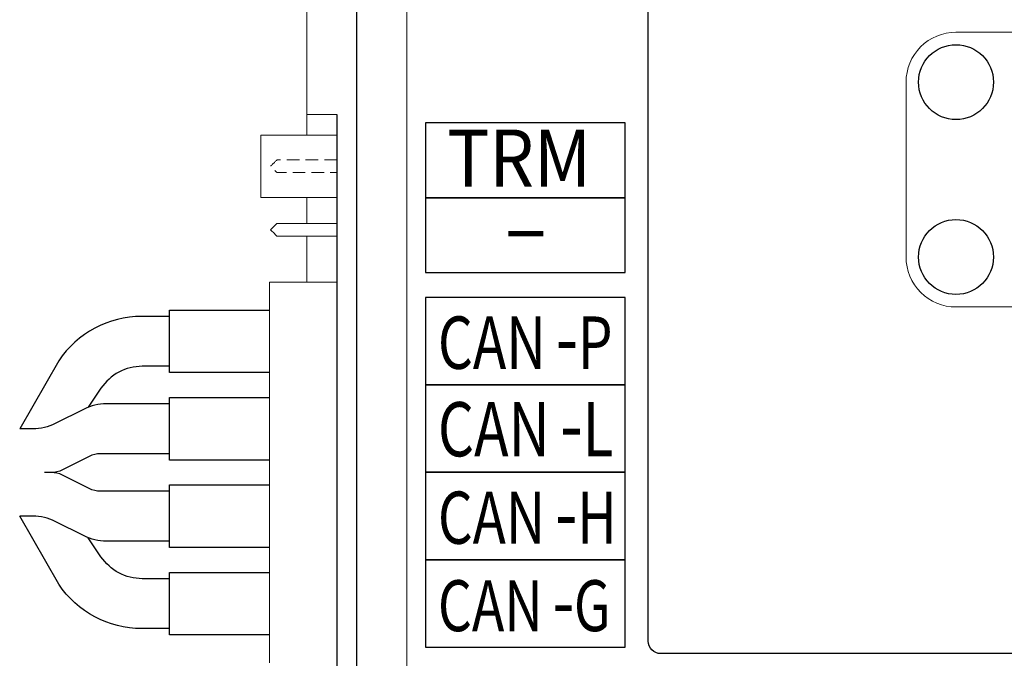
# Model space of a CAD drawing. Units: millimetres. Extents: x 96881 to 102121, y 236142 to 237971.
# Drawn here: x 101183 to 101223, y 236316 to 236341 of the extents above; entities that cross this region are included whole.
import ezdxf

# ---------------------------------------------------------------- set-up
doc = ezdxf.new("R2010")
doc.units = ezdxf.units.MM
doc.linetypes.add('DASHED', pattern=[0.75, 0.5, -0.25])
doc.styles.add('0', font='txt')
doc.styles.add('45', font='arial.ttf', dxfattribs={"height": 1})
doc.styles.add('46', font='arial.ttf', dxfattribs={"height": 1})
doc.styles.add('90', font='arial.ttf', dxfattribs={"height": 1})
doc.styles.add('91', font='arial.ttf', dxfattribs={"height": 1})
doc.styles.add('92', font='arial.ttf', dxfattribs={"height": 1})
doc.styles.add('93', font='arial.ttf', dxfattribs={"height": 1})
doc.styles.add('94', font='arial.ttf', dxfattribs={"height": 1})
doc.styles.add('95', font='arial.ttf', dxfattribs={"height": 1})
doc.styles.add('96', font='arial.ttf', dxfattribs={"height": 1})

msp = doc.modelspace()

# ---------------------------------------------------------------- linework, layer by layer
at = {"color": 18, "linetype": 'Continuous', "lineweight": 15, "true_color": 0x000000}
for p, q in [((101198.594, 236405.56564), (101198.594, 236306.56564)), ((101194.594, 236353.01554), (101194.594, 236336.44974)), ((101194.594, 236353.01554), (101194.594, 236336.44974)), ((101195.794, 236337.26564), (101194.594, 236337.26564)), ((101194.594, 236333.94974), (101194.594, 236332.91364)), ((101194.594, 236333.94974), (101194.594, 236332.91364)), ((101194.594, 236332.40564), (101194.594, 236330.56564)), ((101194.594, 236332.40564), (101194.594, 236330.56564))]:
    msp.add_line(p, q, dxfattribs=at)
at = {"color": 18, "true_color": 0x000000}
msp.add_lwpolyline([(101199.094, 236409.06564), (101269.594, 236409.06564, -0.41421356), (101272.594, 236406.06564), (101272.594, 236306.06564, -0.41421356), (101269.594, 236303.06564), (101199.094, 236303.06564, -0.45001361), (101196.594, 236306.06564), (101196.594, 236406.06564, -0.45001361)], format="xyb", close=True, dxfattribs=at)
msp.add_lwpolyline([(101195.794, 236337.26564), (101195.794, 236315.06564)], dxfattribs=at)
at = {"color": 18, "lineweight": 20, "true_color": 0x000000}
msp.add_lwpolyline([(101195.79589, 236336.44974), (101192.7459, 236336.44974), (101192.7459, 236333.94974), (101195.79589, 236333.94974)], dxfattribs=at)
at = {"color": 18, "true_color": 0x000000}
for points in [[(101189.094, 236329.19038), (101187.98473, 236329.19038, 0.25076489), (101184.65653, 236327.40918), (101183.094, 236324.69038)], [(101189.094, 236327.19038), (101188.00486, 236327.19038, 0.24879753), (101186.34902, 236326.31207), (101185.83377, 236325.55146)], [(101189.094, 236316.69038), (101187.98473, 236316.69038, -0.25076489), (101184.65653, 236318.47157), (101183.094, 236321.19037)], [(101189.094, 236318.69038), (101188.00486, 236318.69038, -0.24879753), (101186.34902, 236319.56868), (101185.83377, 236320.32929)]]:
    msp.add_lwpolyline(points, format="xyb", dxfattribs=at)
at = {"color": 18, "linetype": 'Continuous', "true_color": 0x000000}
for points in [[(101193.094, 236326.94038), (101189.094, 236326.94038), (101189.094, 236329.44038), (101193.094, 236329.44038)], [(101193.094, 236323.44038), (101189.094, 236323.44038), (101189.094, 236325.94038), (101193.094, 236325.94038)], [(101193.094, 236319.94038), (101189.094, 236319.94038), (101189.094, 236322.44038), (101193.094, 236322.44038)], [(101193.094, 236316.44038), (101189.094, 236316.44038), (101189.094, 236318.94038), (101193.094, 236318.94038)]]:
    msp.add_lwpolyline(points, dxfattribs=at)
for points in [[(101189.094, 236325.69038), (101186.56613, 236325.69038, 0.11643381), (101185.67171, 236325.47923), (101184.51629, 236324.90152, -0.11643381), (101183.62186, 236324.69038), (101183.10169, 236324.69038)], [(101189.094, 236323.69038), (101186.33007, 236323.69038, 0.11643382), (101185.88285, 236323.5848), (101184.80514, 236323.04595, -0.11643382), (101184.35793, 236322.94038), (101184.35793, 236322.94038)], [(101189.094, 236322.19038), (101186.33007, 236322.19038, -0.11643382), (101185.88285, 236322.29595), (101184.80514, 236322.8348, 0.11643382), (101184.35793, 236322.94038), (101184.094, 236322.94038)], [(101189.094, 236320.19038), (101186.56613, 236320.19038, -0.11643381), (101185.67171, 236320.40152), (101184.51629, 236320.97923, 0.11643381), (101183.62186, 236321.19037), (101183.10169, 236321.19037)]]:
    msp.add_lwpolyline(points, format="xyb", dxfattribs=at)
at = {"color": 18, "true_color": 0x000000}
for centre in [(101220.594, 236338.56564), (101220.594, 236331.56564)]:
    msp.add_circle(centre, 1.5, dxfattribs=at)
msp.add_open_spline([(101260.9182, 236397.44054), (101260.9182, 236397.44054), (101260.9182, 236397.44054), (101260.9182, 236397.44054), (101260.9182, 236397.44054), (101260.918, 236397.70594), (101260.8124, 236397.96034), (101260.6245, 236398.14794), (101260.6245, 236398.14794), (101260.4369, 236398.33554), (101260.1835, 236398.44074), (101259.9182, 236398.44054), (101259.9182, 236398.44054), (101259.9182, 236398.44054), (101252.6911, 236398.44054), (101252.6911, 236398.44054), (101252.6911, 236398.44054), (101252.293, 236398.44054), (101251.9118, 236398.28264), (101251.6304, 236398.00114), (101251.6304, 236398.00114), (101251.6304, 236398.00114), (101247.5091, 236393.87994), (101247.5091, 236393.87994), (101247.5091, 236393.87994), (101247.2279, 236393.59864), (101246.8462, 236393.44064), (101246.4484, 236393.44054), (101246.4484, 236393.44054), (101246.4484, 236393.44054), (101222.6913, 236393.44054), (101222.6913, 236393.44054), (101222.6913, 236393.44054), (101222.2934, 236393.44054), (101221.9118, 236393.59874), (101221.6305, 236393.87994), (101221.6305, 236393.87994), (101221.6305, 236393.87994), (101217.5092, 236398.00114), (101217.5092, 236398.00114), (101217.5092, 236398.00114), (101217.2279, 236398.28264), (101216.8465, 236398.44064), (101216.4486, 236398.44054), (101216.4486, 236398.44054), (101216.4486, 236398.44054), (101209.2682, 236398.44054), (101209.2682, 236398.44054), (101209.2682, 236398.44054), (101209.0029, 236398.44034), (101208.7484, 236398.33484), (101208.5609, 236398.14704), (101208.5609, 236398.14704), (101208.3733, 236397.95924), (101208.2681, 236397.70594), (101208.2683, 236397.44054), (101208.2683, 236397.44054), (101208.2683, 236397.44054), (101208.2683, 236316.19084), (101208.2683, 236316.19084), (101208.2683, 236316.19084), (101208.2683, 236316.05814), (101208.3211, 236315.93084), (101208.415, 236315.83714), (101208.415, 236315.83714), (101208.5089, 236315.74334), (101208.6357, 236315.69074), (101208.7683, 236315.69074), (101208.7683, 236315.69074), (101208.7683, 236315.69074), (101260.4197, 236315.69074), (101260.4197, 236315.69074), (101260.4197, 236315.69074), (101260.5524, 236315.69084), (101260.6796, 236315.74364), (101260.7734, 236315.83754), (101260.7734, 236315.83754), (101260.8672, 236315.93144), (101260.9198, 236316.05814), (101260.9197, 236316.19084), (101260.9197, 236316.19084), (101260.9197, 236316.19084), (101260.9182, 236397.44054), (101260.9182, 236397.44054)], degree=3, knots=[0, 0, 0, 0, 0.04761905, 0.04761905, 0.04761905, 0.04761906, 0.0952381, 0.0952381, 0.0952381, 0.09523811, 0.14285714, 0.14285714, 0.14285714, 0.14285715, 0.19047619, 0.19047619, 0.19047619, 0.1904762, 0.23809524, 0.23809524, 0.23809524, 0.23809525, 0.28571429, 0.28571429, 0.28571429, 0.2857143, 0.33333333, 0.33333333, 0.33333333, 0.33333334, 0.38095238, 0.38095238, 0.38095238, 0.38095239, 0.42857143, 0.42857143, 0.42857143, 0.42857144, 0.47619048, 0.47619048, 0.47619048, 0.47619049, 0.52380952, 0.52380952, 0.52380952, 0.52380953, 0.57142857, 0.57142857, 0.57142857, 0.57142858, 0.61904762, 0.61904762, 0.61904762, 0.61904763, 0.66666667, 0.66666667, 0.66666667, 0.66666668, 0.71428571, 0.71428571, 0.71428571, 0.71428572, 0.76190476, 0.76190476, 0.76190476, 0.76190477, 0.80952381, 0.80952381, 0.80952381, 0.80952382, 0.85714286, 0.85714286, 0.85714286, 0.85714287, 0.9047619, 0.9047619, 0.9047619, 0.90476191, 0.95238095, 0.95238095, 0.95238095, 0.95238096, 1, 1, 1, 1], dxfattribs=at)
at = {"color": 18, "lineweight": 20, "true_color": 0x000000}
for points, knots in [([(101232.917, 236329.56564), (101232.917, 236329.56564), (101220.5941, 236329.56564), (101220.5941, 236329.56564), (101220.5941, 236329.56564), (101220.064, 236329.56524), (101219.5555, 236329.77554), (101219.1804, 236330.15014), (101219.1804, 236330.15014), (101218.8053, 236330.52474), (101218.5944, 236331.03554), (101218.5941, 236331.56564), (101218.5941, 236331.56564), (101218.5941, 236331.56564), (101218.5941, 236338.56564), (101218.5941, 236338.56564), (101218.5941, 236338.56564), (101218.5938, 236339.09564), (101218.804, 236339.60424), (101219.1786, 236339.97924), (101219.1786, 236339.97924), (101219.5532, 236340.35434), (101220.064, 236340.56524), (101220.5941, 236340.56564), (101220.5941, 236340.56564), (101220.5941, 236340.56564), (101232.917, 236340.56564), (101232.917, 236340.56564)], [0, 0, 0, 0, 0.14285714, 0.14285714, 0.14285714, 0.14285715, 0.28571429, 0.28571429, 0.28571429, 0.2857143, 0.42857143, 0.42857143, 0.42857143, 0.42857144, 0.57142857, 0.57142857, 0.57142857, 0.57142858, 0.71428571, 0.71428571, 0.71428571, 0.71428572, 0.85714286, 0.85714286, 0.85714286, 0.85714287, 1, 1, 1, 1]), ([(101195.79589, 236332.91364), (101194.69893, 236332.91364), (101193.399, 236332.91364), (101193.399, 236332.91364), (101193.399, 236332.91364), (101193.399, 236332.91364), (101193.145, 236332.65964), (101193.145, 236332.65964), (101193.145, 236332.65964), (101193.145, 236332.65964), (101193.399, 236332.40564), (101193.399, 236332.40564), (101193.399, 236332.40564), (101193.399, 236332.40564), (101194.69893, 236332.40564), (101195.79589, 236332.40564)], [0.08546993, 0.08546993, 0.08546993, 0.08546993, 0.25, 0.25, 0.25, 0.25000001, 0.5, 0.5, 0.5, 0.50000001, 0.75, 0.75, 0.75, 0.75000001, 0.91453007, 0.91453007, 0.91453007, 0.91453007])]:
    msp.add_open_spline(points, degree=3, knots=knots, dxfattribs=at)
at = {"color": 18, "lineweight": 25, "true_color": 0x000000}
for points in [[(101199.344, 236336.94064), (101199.344, 236336.94064), (101207.344, 236336.94064), (101207.344, 236336.94064), (101207.344, 236336.94064), (101207.344, 236336.94064), (101207.344, 236333.94064), (101207.344, 236333.94064), (101207.344, 236333.94064), (101207.344, 236333.94064), (101199.344, 236333.94064), (101199.344, 236333.94064), (101199.344, 236333.94064), (101199.344, 236333.94064), (101199.344, 236336.94064), (101199.344, 236336.94064)], [(101199.344, 236333.94064), (101199.344, 236333.94064), (101207.344, 236333.94064), (101207.344, 236333.94064), (101207.344, 236333.94064), (101207.344, 236333.94064), (101207.344, 236330.94064), (101207.344, 236330.94064), (101207.344, 236330.94064), (101207.344, 236330.94064), (101199.344, 236330.94064), (101199.344, 236330.94064), (101199.344, 236330.94064), (101199.344, 236330.94064), (101199.344, 236333.94064), (101199.344, 236333.94064)], [(101199.344, 236329.95064), (101199.344, 236329.95064), (101207.344, 236329.95064), (101207.344, 236329.95064), (101207.344, 236329.95064), (101207.344, 236329.95064), (101207.344, 236326.45064), (101207.344, 236326.45064), (101207.344, 236326.45064), (101207.344, 236326.45064), (101199.344, 236326.45064), (101199.344, 236326.45064), (101199.344, 236326.45064), (101199.344, 236326.45064), (101199.344, 236329.95064), (101199.344, 236329.95064)], [(101199.344, 236326.45064), (101199.344, 236326.45064), (101207.344, 236326.45064), (101207.344, 236326.45064), (101207.344, 236326.45064), (101207.344, 236326.45064), (101207.344, 236322.95064), (101207.344, 236322.95064), (101207.344, 236322.95064), (101207.344, 236322.95064), (101199.344, 236322.95064), (101199.344, 236322.95064), (101199.344, 236322.95064), (101199.344, 236322.95064), (101199.344, 236326.45064), (101199.344, 236326.45064)], [(101199.344, 236322.95064), (101199.344, 236322.95064), (101207.344, 236322.95064), (101207.344, 236322.95064), (101207.344, 236322.95064), (101207.344, 236322.95064), (101207.344, 236319.45064), (101207.344, 236319.45064), (101207.344, 236319.45064), (101207.344, 236319.45064), (101199.344, 236319.45064), (101199.344, 236319.45064), (101199.344, 236319.45064), (101199.344, 236319.45064), (101199.344, 236322.95064), (101199.344, 236322.95064)], [(101199.344, 236319.45064), (101199.344, 236319.45064), (101207.344, 236319.45064), (101207.344, 236319.45064), (101207.344, 236319.45064), (101207.344, 236319.45064), (101207.344, 236315.95064), (101207.344, 236315.95064), (101207.344, 236315.95064), (101207.344, 236315.95064), (101199.344, 236315.95064), (101199.344, 236315.95064), (101199.344, 236315.95064), (101199.344, 236315.95064), (101199.344, 236319.45064), (101199.344, 236319.45064)]]:
    msp.add_open_spline(points, degree=3, knots=[0, 0, 0, 0, 0.25, 0.25, 0.25, 0.25000001, 0.5, 0.5, 0.5, 0.50000001, 0.75, 0.75, 0.75, 0.75000001, 1, 1, 1, 1], dxfattribs=at)
at = {"color": 18, "linetype": 'DASHED', "lineweight": 13, "true_color": 0x000000}
msp.add_open_spline([(101195.79589, 236335.45364), (101194.69893, 236335.45364), (101193.399, 236335.45364), (101193.399, 236335.45364), (101193.399, 236335.45364), (101193.399, 236335.45364), (101193.145, 236335.19964), (101193.145, 236335.19964), (101193.145, 236335.19964), (101193.145, 236335.19964), (101193.399, 236334.94564), (101193.399, 236334.94564), (101193.399, 236334.94564), (101193.399, 236334.94564), (101194.69893, 236334.94564), (101195.79589, 236334.94564)], degree=3, knots=[0.08546993, 0.08546993, 0.08546993, 0.08546993, 0.25, 0.25, 0.25, 0.25000001, 0.5, 0.5, 0.5, 0.50000001, 0.75, 0.75, 0.75, 0.75000001, 0.91453007, 0.91453007, 0.91453007, 0.91453007], dxfattribs=at)
at = {"color": 18, "lineweight": 20, "true_color": 0x000000}
for points in [[(101193.094, 236315.31564), (101193.094, 236315.31564), (101193.094, 236330.56564), (101193.094, 236330.56564)], [(101193.094, 236330.56564), (101193.094, 236330.56564), (101194.61014, 236330.56564), (101195.79589, 236330.56564)]]:
    msp.add_open_spline(points, degree=3, dxfattribs=at)

# ---------------------------------------------------------------- texts
at = {"color": 18, "true_color": 0x000000, "oblique": -0.000002}
for s, height, style, width, p in [('TRM', 2.29356, '90', 0.9, (101200.2193, 236334.37684)), ('-', 2.29356, '90', 1.745, (101202.4193, 236331.62684)), ('CAN', 2.099664, '91', 0.766854, (101199.8439, 236327.08824)), ('P', 2.09966, '0', 0.766854, (101205.44937, 236327.08824)), ('-', 2.49221, '92', 0.766854, (101204.56549, 236327.08824)), ('CAN', 2.17116, '93', 0.766819, (101199.8439, 236323.58834)), ('L', 2.17116, '0', 0.766819, (101205.64005, 236323.58834)), ('-', 2.57731, '94', 0.766819, (101204.726, 236323.58834)), ('CAN', 2.087784, '95', 0.766784, (101199.8439, 236320.08834)), ('H', 2.08778, '0', 0.766784, (101205.41727, 236320.08834)), ('-', 2.47824, '96', 0.766784, (101204.53838, 236320.08834)), ('CAN', 2.039904, '45', 0.766819, (101199.8439, 236316.58854)), ('G', 2.0399, '0', 0.766819, (101205.28954, 236316.58854)), ('-', 2.42136, '46', 0.766819, (101204.43078, 236316.58854))]:
    msp.add_text(s, height=height, dxfattribs=dict(at, style=style, width=width)).set_placement(p)

doc.saveas('drawing.dxf')
